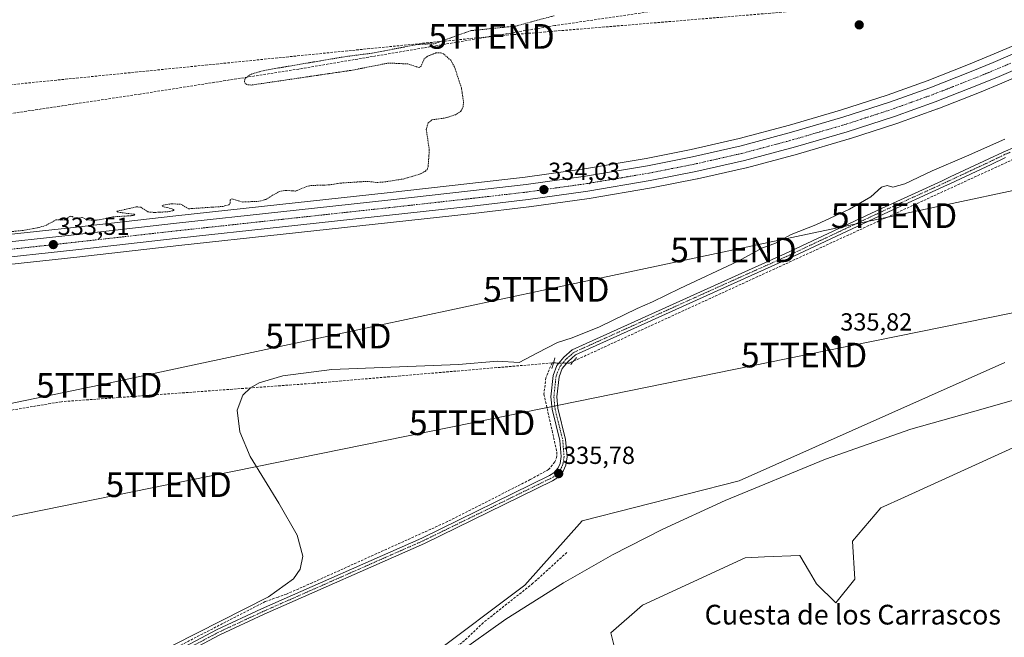
# Model space of a CAD drawing. Units: metres. Extents: x 621779 to 625251, y 4690167 to 4692541.
# Drawn here: x 624187 to 624586, y 4691403 to 4691653 of the extents above; entities that cross this region are included whole.
import ezdxf
from ezdxf.enums import TextEntityAlignment as Align

# ---------------------------------------------------------------- set-up
doc = ezdxf.new("R2010")
doc.units = ezdxf.units.M
doc.header["$MEASUREMENT"] = 0
for name, pattern in [('TRAZO_Y_PUNTO', [1, 0.5, -0.25, 0, -0.25]), ('TRAZOS', [0.75, 0.5, -0.25]), ('TRAZOS2', [0.375, 0.25, -0.125]), ('TRAZOSX2', [1.5, 1, -0.5])]:
    doc.linetypes.add(name, pattern=pattern)
doc.layers.get('0').update_dxf_attribs({"lineweight": 5})
for name, color, linetype, lineweight in [('Carretera de calzada única', 19, 'Continuous', 13), ('Carretera de calzada única Cxs', 19, 'Continuous', 13), ('Carretera de calzada única eje', 19, 'TRAZO_Y_PUNTO', 0), ('Carátula', 7, 'Continuous', 5), ('Conducción de hidrocarburos lineal', 6, 'TRAZOSX2', 0), ('Corriente artificial lineal', 5, 'TRAZOSX2', 13), ('Corriente artificial lineal oculto', 135, 'TRAZO_Y_PUNTO', 13), ('Cultivos herbáceos CxS', 92, 'Continuous', 0), ('Curva de nivel auxiliar', 36, 'TRAZOS', 0), ('Curva de nivel normal', 36, 'Continuous', 0), ('Matorral', 135, 'Continuous', 0), ('Matorral CxS', 135, 'Continuous', 0), ('Núcleo urbano', 19, 'Continuous', 0), ('Núcleo urbano CxS', 19, 'Continuous', 0), ('Pista no pavimentada', 254, 'Continuous', 13), ('Pista no pavimentada Cxs', 254, 'Continuous', 0), ('Pista pavimentada eje', 135, 'TRAZO_Y_PUNTO', 0), ('Puente lineal', 2, 'TRAZOS2', 0), ('Punto de cota en terreno', 7, 'Continuous', 0), ('Rótulo de punto de cota en terreno', 19, 'Continuous', 0), ('Tendido', 6, 'Continuous', 0), ('Texto cartográfico', 19, 'Continuous', 0), ('Torre de tendido puntual', 7, 'Continuous', 0)]:
    doc.layers.add(name, color=color, linetype=linetype, lineweight=lineweight)
doc.styles.add('Arial', font='txt', dxfattribs={"height": 0.2})

# ---------------------------------------------------------------- blocks, each defined once
blk = doc.blocks.new('*U151')
at = {"layer": 'Cultivos herbáceos CxS', "color": 92, "linetype": 'Continuous', "lineweight": 0}
blk.add_polyline3d([(624432.86, 4691377.95, 345.09), (624426.11, 4691404.97, 344.9), (624439, 4691416.1, 345.13), (624480.62, 4691435.38, 344.82), (624488.44, 4691435.72, 344.74), (624502.58, 4691436.34, 344.66), (624502.81, 4691436.34, 344.63), (624506.7, 4691429.68, 344.47), (624509.56, 4691424.76, 344.41), (624517.28, 4691417.04, 344.45), (624525, 4691426.69, 345.36), (624524.04, 4691442.14, 343.08), (624535.61, 4691455.65, 344.62), (624545.12, 4691459.97, 345.86), (624624.08, 4691495.84, 345.45)], dxfattribs=at)
blk = doc.blocks.new('*U153')
at = {"layer": 'Cultivos herbáceos CxS', "color": 92, "linetype": 'Continuous', "lineweight": 0}
blk.add_polyline3d([(624591.8, 4691643.97, 334.01), (624579.88, 4691638.88, 334.07), (624571.07, 4691635.24, 334.01), (624554.32, 4691628.71, 333.84), (624538.14, 4691622.9, 333.65), (624519.24, 4691616.76, 333.65), (624498.51, 4691610.7, 333.55), (624478.2, 4691605.24, 333.56), (624458.7, 4691600.84, 333.66), (624440.45, 4691597.23, 333.19), (624415.51, 4691593.02, 333.3), (624391.45, 4691589.64, 333.48), (624368.98, 4691587.02, 333.55), (624335.49, 4691583.29, 333.06), (624292.12, 4691578.54, 333.17), (624249.86, 4691573.96, 332.9), (624208.41, 4691569.29, 333.11), (624170.79, 4691565.17, 332.95)], dxfattribs=at)
blk = doc.blocks.new('*U157')
at = {"layer": 'Conducción de hidrocarburos lineal', "color": 6, "linetype": 'TRAZOSX2', "lineweight": 0}
blk.add_polyline3d([(621880.62, 4691278.34, 325.35), (621892.14, 4691281.22, 325.68), (622143.52, 4691326.42, 326.24), (622386.11, 4691361.57, 327.35), (622672.47, 4691403.06, 329.32), (622991.98, 4691445.22, 330.73), (623253.86, 4691481.24, 332.01), (623262.26, 4691505.34, 331.32), (623696.18, 4691578.16, 332.11), (624377.84, 4691646.69, 332.69), (624612.62, 4691666.23, 333.52), (624628.75, 4691645.3, 335.14), (624679.18, 4691572.81, 337.52), (624725.52, 4691518.26, 342.57), (624788.33, 4691448.21, 345.99)], dxfattribs=at)
blk = doc.blocks.new('5PATER')
at = {"layer": 'Carátula', "linetype": 'Continuous', "lineweight": 5}
h = blk.add_hatch(color=250, dxfattribs=at)
edge = h.paths.add_edge_path()
edge.add_ellipse((0, 0.01), major_axis=(-1.33, -1.34), ratio=0.999422, start_angle=0, end_angle=360)
blk = doc.blocks.new('5TTEND')
blk.add_text('5TTEND', height=10).set_placement((0, 0), align=Align.MIDDLE_CENTER)

msp = doc.modelspace()

# ---------------------------------------------------------------- linework, layer by layer
at = {"layer": 'Carretera de calzada única', "color": 19, "linetype": 'Continuous', "lineweight": 13}
for points in [[(624171.12, 4691562.19, 333.31), (624208.74, 4691566.31, 333.35), (624250.19, 4691570.98, 333.29), (624292.44, 4691575.56, 333.51), (624335.82, 4691580.31, 333.56), (624369.32, 4691584.04, 333.84), (624391.83, 4691586.66, 333.81), (624415.97, 4691590.05, 333.78), (624440.99, 4691594.28, 333.86), (624459.32, 4691597.9, 334.01), (624478.92, 4691602.33, 333.98), (624499.32, 4691607.81, 334.05), (624520.12, 4691613.89, 334.07), (624539.11, 4691620.06, 334.06), (624555.37, 4691625.9, 334.21), (624572.19, 4691632.46, 334.43), (624581.04, 4691636.11, 334.47), (624593.01, 4691641.22, 334.46)], [(624595.48, 4691635.59, 334.79), (624583.45, 4691630.46, 334.71), (624574.47, 4691626.76, 334.52), (624557.52, 4691620.15, 334.47), (624541.09, 4691614.25, 334.43), (624521.94, 4691608.02, 334.31), (624500.98, 4691601.89, 334.18), (624480.39, 4691596.36, 334.14), (624460.6, 4691591.89, 334.12), (624442.09, 4691588.23, 334.2), (624416.91, 4691583.98, 334.09), (624392.62, 4691580.57, 333.94), (624370.02, 4691577.94, 334), (624336.5, 4691574.2, 333.88), (624293.11, 4691569.46, 333.73), (624250.86, 4691564.87, 333.53), (624209.41, 4691560.21, 333.41), (624171.79, 4691556.08, 333.29), (624136.84, 4691552.23, 333.2), (624099.55, 4691548.18, 333.19), (624065.25, 4691544.41, 333.03), (624036.1, 4691541.13, 332.92), (624028.99, 4691540.39, 332.98)]]:
    msp.add_polyline3d(points, dxfattribs=at)
at = {"layer": 'Carretera de calzada única Cxs', "color": 19, "linetype": 'Continuous', "lineweight": 13}
for points in [[(624171.12, 4691562.19, 333.31), (624208.74, 4691566.31, 333.35), (624250.19, 4691570.98, 333.29), (624292.44, 4691575.56, 333.51), (624335.82, 4691580.31, 333.56), (624369.32, 4691584.04, 333.84), (624391.83, 4691586.66, 333.81), (624415.97, 4691590.05, 333.78), (624440.99, 4691594.28, 333.86), (624459.32, 4691597.9, 334.01), (624478.92, 4691602.33, 333.98), (624499.32, 4691607.81, 334.05), (624520.12, 4691613.89, 334.07), (624539.11, 4691620.06, 334.06), (624555.37, 4691625.9, 334.21), (624572.19, 4691632.46, 334.43), (624581.04, 4691636.11, 334.47), (624593.01, 4691641.22, 334.46)], [(624595.48, 4691635.59, 334.79), (624583.45, 4691630.46, 334.71), (624574.47, 4691626.76, 334.52), (624557.52, 4691620.15, 334.47), (624541.09, 4691614.25, 334.43), (624521.94, 4691608.02, 334.31), (624500.98, 4691601.89, 334.18), (624480.39, 4691596.36, 334.14), (624460.6, 4691591.89, 334.12), (624442.09, 4691588.23, 334.2), (624416.91, 4691583.98, 334.09), (624392.62, 4691580.57, 333.94), (624370.02, 4691577.94, 334), (624336.5, 4691574.2, 333.88), (624293.11, 4691569.46, 333.73), (624250.86, 4691564.87, 333.53), (624209.41, 4691560.21, 333.41), (624171.79, 4691556.08, 333.29)]]:
    msp.add_polyline3d(points, dxfattribs=at)
at = {"layer": 'Carretera de calzada única eje', "color": 19, "linetype": 'TRAZO_Y_PUNTO', "lineweight": 0}
msp.add_polyline3d([(624588.23, 4691635.84, 334.7), (624582.24, 4691633.28, 334.69), (624573.33, 4691629.61, 334.58), (624564.92, 4691626.33, 334.5), (624556.45, 4691623.03, 334.45), (624548.31, 4691620.1, 334.37), (624540.1, 4691617.15, 334.32), (624521.03, 4691610.96, 334.24), (624510.55, 4691607.89, 334.22), (624500.15, 4691604.85, 334.2), (624489.95, 4691602.11, 334.18), (624479.65, 4691599.35, 334.17), (624459.96, 4691594.89, 334.13), (624450.79, 4691593.08, 334.11), (624441.54, 4691591.25, 334.11), (624429.03, 4691589.14, 334.08), (624416.44, 4691587.01, 334.04), (624404.29, 4691585.31, 334.01), (624392.22, 4691583.61, 334.02), (624380.92, 4691582.3, 333.97), (624369.67, 4691580.99, 333.95), (624336.16, 4691577.25, 333.86), (624314.47, 4691574.89, 333.79), (624292.77, 4691572.51, 333.74), (624271.65, 4691570.21, 333.68), (624250.52, 4691567.92, 333.6), (624209.07, 4691563.26, 333.51), (624190.26, 4691561.19, 333.44), (624171.45, 4691559.14, 333.4)], dxfattribs=at)
at = {"layer": 'Corriente artificial lineal', "color": 5, "linetype": 'TRAZOSX2', "lineweight": 13}
for points in [[(624476.78, 4691661.8, 333.01), (624403.48, 4691651.07, 332.84), (624299.76, 4691633.46, 332.88), (624235.49, 4691623.32, 332.85), (624143.51, 4691609.43, 332.57), (624138.34, 4691608.78, 332.9), (624125.84, 4691608.89, 332.64), (624119.53, 4691608.62, 332.9), (624114.2, 4691607.75, 332.64), (624096.16, 4691603.39, 332.39), (624091.79, 4691602.94, 332.47), (624086.48, 4691603.03, 332.7), (624070.01, 4691604.48, 332.48), (624062.66, 4691604.65, 332.38), (624055.92, 4691604.36, 332.19), (624031.4, 4691601.28, 332.07), (623981.45, 4691594.11, 332.39), (623947.89, 4691591.28, 331.97), (623933.69, 4691591.56, 331.84), (623924.05, 4691591.27, 331.8), (623898.71, 4691582.17, 332.55), (623895.18, 4691580.25, 332.38), (623891.75, 4691577.31, 332.45)], [(624679.8, 4691572.2, 337.6), (624651.97, 4691568.57, 336.41), (624638.6, 4691567.06, 336.52), (624632.01, 4691566.85, 336.64), (624629.3, 4691567.52, 336.4), (624626.19, 4691569.89, 336.19), (624623.96, 4691572.73, 336.14), (624616.93, 4691584.98, 336.06), (624614.2, 4691588.22, 336.1), (624609.63, 4691592.98, 336.14), (624605.1, 4691596.78, 336.14), (624601.48, 4691598.64, 336.16), (624597.95, 4691599.49, 336.08), (624595.07, 4691599.24, 336.12), (624590.7, 4691597.53, 336.29), (624411.04, 4691515.05, 335.78)], [(624402.33, 4691514.34, 335.97), (624305.87, 4691506.1, 334.68), (624203.65, 4691498.63, 334.59), (624175.39, 4691493.89, 334.37), (624074.28, 4691475.47, 333.85)], [(624402.33, 4691514.34, 335.97), (624399.85, 4691508.34, 335.77), (624399.06, 4691501.66, 335.53), (624404.29, 4691478.29, 335.47), (624404.32, 4691476.53, 335.52), (624403.5, 4691474.19, 335.52), (624400.95, 4691471.13, 335.55), (624393.52, 4691467.06, 335.62), (624360.04, 4691450.03, 335.38), (624305.19, 4691425.24, 335.23), (624294.77, 4691420.67, 335.18), (624291.32, 4691419.44, 335.23), (624286.17, 4691417.62, 335.01), (624211.37, 4691379.05, 334.99), (624164.89, 4691354.18, 334.8), (624147.45, 4691345.61, 334.9), (624146.97, 4691345.52, 334.92)], [(624402.95, 4691514.33, 336.01), (624402.33, 4691514.34, 335.97)], [(624408.35, 4691437.5, 335.52), (624394.62, 4691425.02, 335.4), (624374.45, 4691409.04, 335.33), (624365.85, 4691400.85, 335.52), (624356.62, 4691394.83, 335.22), (624348.63, 4691391.11, 335.35), (624333.01, 4691385.35, 335.42), (624327.46, 4691382.27, 335.92), (624323.3, 4691379.2, 336.01), (624319.55, 4691375.45, 335.43), (624314.09, 4691365.09, 335.5), (624299.93, 4691341.43, 335.28), (624279.78, 4691315, 335.84), (624267.93, 4691301.1, 335.6), (624259.94, 4691293.68, 336.55), (624255.08, 4691290.74, 336.39), (624245.24, 4691286.52, 335.37), (624229.51, 4691278.07, 334.91), (624217.98, 4691270.83, 334.81), (624205.32, 4691262.09, 336.13), (624183.68, 4691249.16, 334.68)]]:
    msp.add_polyline3d(points, dxfattribs=at)
at = {"layer": 'Corriente artificial lineal oculto', "color": 135, "linetype": 'TRAZO_Y_PUNTO', "lineweight": 13}
msp.add_polyline3d([(624411.04, 4691515.05, 335.78), (624409.2, 4691514.21, 335.92), (624402.95, 4691514.33, 336.01)], dxfattribs=at)
at = {"layer": 'Cultivos herbáceos CxS', "color": 92, "linetype": 'Continuous', "lineweight": 0}
for points in [[(624170.79, 4691565.17, 332.95), (624208.41, 4691569.29, 333.11), (624249.86, 4691573.96, 332.9), (624292.11, 4691578.54, 333.17), (624335.49, 4691583.29, 333.06), (624368.98, 4691587.02, 333.55), (624391.45, 4691589.64, 333.48), (624415.51, 4691593.02, 333.3), (624440.45, 4691597.23, 333.19), (624458.7, 4691600.84, 333.66), (624478.2, 4691605.24, 333.56), (624498.51, 4691610.7, 333.55), (624519.23, 4691616.76, 333.65), (624538.14, 4691622.9, 333.65), (624554.32, 4691628.71, 333.84), (624571.07, 4691635.25, 334.01), (624579.88, 4691638.88, 334.07), (624591.8, 4691643.97, 334.01)], [(624172.12, 4691553.1, 333.23), (624209.74, 4691557.23, 333.47), (624251.19, 4691561.89, 333.59), (624293.43, 4691566.48, 333.8), (624336.83, 4691571.22, 333.94), (624370.36, 4691574.96, 333.93), (624392.97, 4691577.59, 333.98), (624393.04, 4691577.6, 333.98), (624417.33, 4691581.01, 334.19), (624417.41, 4691581.02, 334.18), (624442.6, 4691585.27, 334.13), (624442.67, 4691585.29, 334.13), (624461.18, 4691588.95, 333.99), (624461.26, 4691588.96, 333.99), (624481.05, 4691593.43, 334.03), (624481.17, 4691593.46, 334.02), (624501.76, 4691598.99, 334.03), (624501.82, 4691599.01, 334.03), (624522.78, 4691605.14, 334.21), (624522.87, 4691605.17, 334.22), (624542.02, 4691611.4, 334.52), (624542.1, 4691611.43, 334.52), (624558.54, 4691617.33, 334.51), (624558.61, 4691617.36, 334.51), (624575.59, 4691623.98, 334.22), (624584.61, 4691627.69, 334.68), (624596.66, 4691632.83, 334.8)], [(624596.66, 4691632.83, 334.8), (624584.61, 4691627.69, 334.68), (624575.59, 4691623.98, 334.22), (624558.61, 4691617.36, 334.51), (624558.54, 4691617.33, 334.51), (624542.1, 4691611.43, 334.52), (624542.02, 4691611.4, 334.52), (624522.87, 4691605.17, 334.22), (624522.78, 4691605.14, 334.21), (624501.82, 4691599.01, 334.03), (624501.76, 4691598.99, 334.03), (624481.17, 4691593.46, 334.02), (624481.05, 4691593.43, 334.03), (624461.26, 4691588.96, 333.99), (624461.18, 4691588.95, 333.99), (624442.67, 4691585.29, 334.13), (624442.6, 4691585.27, 334.13), (624417.41, 4691581.02, 334.18), (624417.33, 4691581.01, 334.19), (624393.04, 4691577.6, 333.98), (624392.97, 4691577.59, 333.98), (624370.36, 4691574.96, 333.93), (624336.83, 4691571.22, 333.94), (624293.43, 4691566.48, 333.8), (624251.19, 4691561.89, 333.59), (624209.74, 4691557.23, 333.47), (624172.12, 4691553.1, 333.23)], [(623986.74, 4691165.94, 336.8), (624000.79, 4691165.94, 337.22), (624010.63, 4691156.09, 338.1), (624049.23, 4691169.61, 337.71), (624112.9, 4691198.57, 336.25), (624183.33, 4691233.32, 336.36), (624194.91, 4691240.07, 337.66), (624210.35, 4691242, 338.43), (624241.61, 4691254.33, 338.88), (624247.29, 4691261.99, 338.79), (624245.97, 4691272.78, 337.9), (624252.7, 4691289.72, 336.24), (624256.31, 4691298.79, 334.89), (624274.34, 4691316.13, 335.23), (624288.19, 4691340.35, 335.11), (624304.55, 4691361.54, 335.15), (624329.35, 4691388.23, 335.14), (624344.1, 4691394.36, 335.14), (624352.79, 4691395.32, 335.14), (624391.38, 4691424.28, 335.01), (624414.53, 4691450.34, 335.42), (624478.13, 4691466.5, 338.05), (624585.78, 4691514.53, 335.81)], [(624585.78, 4691514.53, 335.81), (624478.13, 4691466.5, 338.05), (624414.53, 4691450.34, 335.42), (624391.38, 4691424.28, 335.01), (624352.79, 4691395.32, 335.14), (624344.1, 4691394.36, 335.14), (624329.35, 4691388.23, 335.14), (624304.55, 4691361.54, 335.15), (624288.19, 4691340.35, 335.11), (624274.34, 4691316.13, 335.23), (624256.31, 4691298.79, 334.89), (624245.97, 4691272.78, 337.9), (624247.29, 4691261.99, 338.79), (624241.61, 4691254.33, 338.88), (624210.35, 4691242, 338.43), (624194.91, 4691240.07, 337.66), (624183.33, 4691233.32, 336.36)], [(624432.86, 4691377.95, 345.09), (624426.11, 4691404.97, 344.9), (624439, 4691416.1, 345.13), (624480.62, 4691435.38, 344.82), (624488.44, 4691435.72, 344.74), (624502.58, 4691436.34, 344.66), (624502.81, 4691436.35, 344.63), (624506.7, 4691429.68, 344.47), (624509.56, 4691424.76, 344.41), (624517.28, 4691417.04, 344.45), (624525, 4691426.69, 345.36), (624524.04, 4691442.14, 343.08), (624535.61, 4691455.65, 344.62), (624545.12, 4691459.97, 345.86), (624624.08, 4691495.84, 345.45)]]:
    msp.add_polyline3d(points, dxfattribs=at)
at = {"layer": 'Curva de nivel auxiliar', "color": 36, "linetype": 'TRAZOS', "lineweight": 0}
msp.add_polyline3d([(624179.32, 4691567.12, 332.5), (624188.01, 4691568.07, 332.5), (624194.49, 4691569.25, 332.5), (624197.54, 4691570.18, 332.5), (624201.39, 4691572.36, 332.5), (624205.47, 4691572.36, 332.5), (624206.45, 4691573.45, 332.5), (624207.36, 4691573.82, 332.5), (624207.96, 4691573.69, 332.5), (624209.09, 4691572.68, 332.5), (624211.97, 4691573.35, 332.5), (624214.06, 4691572.38, 332.5), (624216.34, 4691572.11, 332.5), (624218.83, 4691572.32, 332.5), (624224.53, 4691573.56, 332.5), (624232.69, 4691574.07, 332.5), (624233.27, 4691574.28, 332.5), (624233.08, 4691574.6, 332.5), (624226.4, 4691575.43, 332.5), (624226.07, 4691575.79, 332.5), (624233.99, 4691577.62, 332.5), (624235.68, 4691577.42, 332.5), (624238.51, 4691575.58, 332.5), (624241.11, 4691575.33, 332.5), (624246.68, 4691575.62, 332.5), (624249.17, 4691576.13, 332.5), (624249.1, 4691576.56, 332.5), (624244.36, 4691577.84, 332.5), (624244.81, 4691578.31, 332.5), (624248.18, 4691578.84, 332.5), (624251.99, 4691578.63, 332.5), (624255.1, 4691576.83, 332.5), (624268.96, 4691577.76, 332.5), (624271.55, 4691578.47, 332.5), (624271.89, 4691579, 332.5), (624271.91, 4691580.27, 332.5), (624272.48, 4691580.86, 332.5), (624277.02, 4691579.56, 332.5), (624283.88, 4691579.86, 332.5), (624286.4, 4691580.63, 332.5), (624291.88, 4691583.87, 332.5), (624294.38, 4691584.29, 332.5), (624298.45, 4691584, 332.5), (624302.79, 4691585.81, 332.5), (624304.69, 4691586.26, 332.5), (624311.91, 4691586.48, 332.5), (624316.7, 4691587.23, 332.5), (624327.46, 4691587.94, 332.5), (624331.24, 4691587.49, 332.5), (624333.82, 4691587.61, 332.5), (624342.39, 4691588.95, 332.5), (624348.96, 4691590.94, 332.5), (624351.07, 4691592.04, 332.5), (624351.72, 4691592.8, 332.5), (624352.16, 4691594.12, 332.5), (624352.6, 4691600.68, 332.5), (624351.41, 4691608.96, 332.5), (624352.1, 4691611.61, 332.5), (624353.74, 4691612.87, 332.5), (624359.24, 4691613.63, 332.5), (624363.18, 4691614.96, 332.5), (624365.38, 4691616.33, 332.5), (624366.38, 4691618.15, 332.5), (624366.45, 4691620.44, 332.5), (624365.6, 4691625.88, 332.5), (624362.83, 4691634.35, 332.5), (624361.29, 4691637.02, 332.5), (624358.4, 4691639.6, 332.5), (624357.21, 4691639.99, 332.5), (624355.32, 4691639.97, 332.5), (624351.87, 4691638.65, 332.5), (624350.55, 4691637.56, 332.5), (624349.26, 4691634.6, 332.5), (624348.45, 4691634.03, 332.5), (624343.95, 4691635.51, 332.5), (624336.12, 4691635.9, 332.5), (624321.36, 4691632.98, 332.5), (624280.5, 4691626.96, 332.5), (624278.72, 4691627.15, 332.5), (624278.06, 4691627.55, 332.5), (624277.7, 4691628.23, 332.5), (624277.81, 4691629.13, 332.5), (624278.3, 4691629.94, 332.5), (624280.26, 4691631.31, 332.5), (624285.79, 4691632.92, 332.5), (624318.42, 4691638.47, 332.5), (624329.49, 4691639.9, 332.5), (624347.96, 4691643.43, 332.5), (624354.75, 4691643.74, 332.5), (624369.43, 4691649.01, 332.5), (624387.69, 4691650.88, 332.5), (624403.27, 4691655.08, 332.5)], dxfattribs=at)
at = {"layer": 'Curva de nivel normal', "color": 36, "linetype": 'Continuous', "lineweight": 0}
for points in [[(624248.87, 4691399.95, 335), (624287.47, 4691419.5, 335), (624297.53, 4691426.81, 335), (624300.27, 4691430.8, 335), (624301.31, 4691436, 335), (624299.11, 4691444.51, 335), (624291.7, 4691457.49, 335), (624280.03, 4691476.41, 335), (624275.79, 4691486.46, 335), (624274.72, 4691495.24, 335), (624277.08, 4691501.34, 335), (624280.15, 4691504.23, 335), (624283.74, 4691506.25, 335), (624293.33, 4691509.17, 335), (624313.09, 4691511.7, 335), (624364.43, 4691513.68, 335), (624380.25, 4691514.99, 335), (624389.02, 4691514.45, 335), (624396.41, 4691518.49, 335), (624404.59, 4691522.61, 335), (624410.52, 4691524.52, 335), (624421.64, 4691528.97, 335), (624436.88, 4691536.37, 335), (624443.11, 4691539.04, 335), (624454.19, 4691544.49, 335), (624477.78, 4691555.59, 335), (624487.59, 4691560.94, 335), (624492.56, 4691562.72, 335), (624499.3, 4691566.36, 335), (624509.29, 4691570.34, 335), (624522.85, 4691576.66, 335), (624531.51, 4691581.64, 335), (624535.85, 4691585.52, 335), (624538.18, 4691586.2, 335), (624540.44, 4691585.6, 335), (624545.23, 4691586.94, 335), (624556.4, 4691592.25, 335), (624570.24, 4691598.11, 335), (624585.87, 4691605, 335)], [(624180.88, 4691214.41, 340), (624189.54, 4691217.66, 340), (624196.45, 4691220.96, 340), (624211.31, 4691229.2, 340), (624225.54, 4691236.54, 340), (624231.57, 4691240.74, 340), (624242.55, 4691251.75, 340), (624256.69, 4691270.55, 340), (624283.51, 4691306.36, 340), (624307.94, 4691332.31, 340), (624325.27, 4691350.73, 340), (624335.07, 4691367.09, 340), (624341.98, 4691376.89, 340), (624350.9, 4691385.9, 340), (624363.51, 4691396.22, 340), (624383.65, 4691410.51, 340), (624406.94, 4691425.21, 340), (624426.86, 4691436.49, 340), (624447.3, 4691446.96, 340), (624472.47, 4691458.6, 340), (624513.13, 4691475.3, 340), (624547.78, 4691487.51, 340), (624577.97, 4691496.04, 340), (624602.48, 4691503.03, 340)]]:
    msp.add_polyline3d(points, dxfattribs=at)
at = {"layer": 'Matorral', "color": 135, "linetype": 'Continuous', "lineweight": 0}
for points in [[(623986.74, 4691165.94, 336.8), (624000.79, 4691165.94, 337.22), (624010.63, 4691156.09, 338.1), (624049.23, 4691169.61, 337.71), (624112.9, 4691198.57, 336.25), (624183.33, 4691233.32, 336.36), (624194.91, 4691240.07, 337.66), (624210.35, 4691242, 338.43), (624241.61, 4691254.33, 338.88), (624247.29, 4691261.99, 338.79), (624245.97, 4691272.78, 337.9), (624252.7, 4691289.72, 336.24), (624256.31, 4691298.79, 334.89), (624274.34, 4691316.13, 335.23), (624288.19, 4691340.35, 335.11), (624304.55, 4691361.54, 335.15), (624329.35, 4691388.23, 335.14), (624344.1, 4691394.36, 335.14), (624352.79, 4691395.32, 335.14), (624391.38, 4691424.28, 335.01), (624414.53, 4691450.34, 335.42), (624478.13, 4691466.5, 338.05), (624585.78, 4691514.53, 335.81)], [(624432.86, 4691377.95, 345.09), (624426.11, 4691404.97, 344.9), (624439, 4691416.1, 345.13), (624480.62, 4691435.38, 344.82), (624488.44, 4691435.72, 344.74), (624502.58, 4691436.34, 344.66), (624502.81, 4691436.35, 344.63), (624506.7, 4691429.68, 344.47), (624509.56, 4691424.76, 344.41), (624517.28, 4691417.04, 344.45), (624525, 4691426.69, 345.36), (624524.04, 4691442.14, 343.08), (624535.61, 4691455.65, 344.62), (624545.12, 4691459.97, 345.86), (624624.08, 4691495.84, 345.45)]]:
    msp.add_polyline3d(points, dxfattribs=at)
at = {"layer": 'Matorral CxS', "color": 135, "linetype": 'Continuous', "lineweight": 0}
for points in [[(624183.33, 4691233.32, 336.36), (624194.91, 4691240.07, 337.66), (624210.35, 4691242, 338.43), (624241.61, 4691254.33, 338.88), (624247.29, 4691261.99, 338.79), (624245.97, 4691272.78, 337.9), (624256.31, 4691298.79, 334.89), (624274.34, 4691316.13, 335.23), (624288.19, 4691340.35, 335.11), (624304.55, 4691361.54, 335.15), (624329.35, 4691388.23, 335.14), (624344.1, 4691394.36, 335.14), (624352.79, 4691395.32, 335.14), (624391.38, 4691424.28, 335.01), (624414.53, 4691450.34, 335.42), (624478.13, 4691466.5, 338.05), (624585.78, 4691514.53, 335.81)], [(624624.08, 4691495.84, 345.45), (624545.12, 4691459.97, 345.86), (624535.61, 4691455.65, 344.62), (624524.04, 4691442.14, 343.08), (624525, 4691426.69, 345.36), (624517.28, 4691417.04, 344.45), (624509.56, 4691424.76, 344.41), (624506.7, 4691429.68, 344.47), (624502.81, 4691436.34, 344.63), (624502.58, 4691436.34, 344.66), (624488.44, 4691435.72, 344.74), (624480.62, 4691435.38, 344.82), (624439, 4691416.1, 345.13), (624426.11, 4691404.97, 344.9), (624432.86, 4691377.95, 345.09)]]:
    msp.add_polyline3d(points, dxfattribs=at)
at = {"layer": 'Núcleo urbano', "color": 19, "linetype": 'Continuous', "lineweight": 0}
for points in [[(624170.79, 4691565.17, 332.95), (624208.41, 4691569.29, 333.11), (624249.86, 4691573.96, 332.9), (624292.11, 4691578.54, 333.17), (624335.49, 4691583.29, 333.06), (624368.98, 4691587.02, 333.55), (624391.45, 4691589.64, 333.48), (624415.51, 4691593.02, 333.3), (624440.45, 4691597.23, 333.19), (624458.7, 4691600.84, 333.66), (624478.2, 4691605.24, 333.56), (624498.51, 4691610.7, 333.55), (624519.23, 4691616.76, 333.65), (624538.14, 4691622.9, 333.65), (624554.32, 4691628.71, 333.84), (624571.07, 4691635.25, 334.01), (624579.88, 4691638.88, 334.07), (624591.8, 4691643.97, 334.01)], [(624596.66, 4691632.83, 334.8), (624584.61, 4691627.69, 334.68), (624575.59, 4691623.98, 334.22), (624558.61, 4691617.36, 334.51), (624558.54, 4691617.33, 334.51), (624542.1, 4691611.43, 334.52), (624542.02, 4691611.4, 334.52), (624522.87, 4691605.17, 334.22), (624522.78, 4691605.14, 334.21), (624501.82, 4691599.01, 334.03), (624501.76, 4691598.99, 334.03), (624481.17, 4691593.46, 334.02), (624481.05, 4691593.43, 334.03), (624461.26, 4691588.96, 333.99), (624461.18, 4691588.95, 333.99), (624442.67, 4691585.29, 334.13), (624442.6, 4691585.27, 334.13), (624417.41, 4691581.02, 334.18), (624417.33, 4691581.01, 334.19), (624393.04, 4691577.6, 333.98), (624392.97, 4691577.59, 333.98), (624370.36, 4691574.96, 333.93), (624336.83, 4691571.22, 333.94), (624293.43, 4691566.48, 333.8), (624251.19, 4691561.89, 333.59), (624209.74, 4691557.23, 333.47), (624172.12, 4691553.1, 333.23)]]:
    msp.add_polyline3d(points, dxfattribs=at)
at = {"layer": 'Núcleo urbano CxS', "color": 19, "linetype": 'Continuous', "lineweight": 0}
for points in [[(624170.79, 4691565.17, 332.95), (624208.41, 4691569.29, 333.11), (624249.86, 4691573.96, 332.9), (624292.11, 4691578.54, 333.17), (624335.49, 4691583.29, 333.06), (624368.98, 4691587.02, 333.55), (624391.45, 4691589.64, 333.48), (624415.51, 4691593.02, 333.3), (624440.45, 4691597.23, 333.19), (624458.7, 4691600.84, 333.66), (624478.2, 4691605.24, 333.56), (624498.51, 4691610.7, 333.55), (624519.24, 4691616.76, 333.65), (624538.14, 4691622.9, 333.65), (624554.32, 4691628.71, 333.84), (624571.07, 4691635.24, 334.01), (624579.88, 4691638.88, 334.07), (624591.8, 4691643.97, 334.01)], [(624596.66, 4691632.83, 334.8), (624584.61, 4691627.69, 334.68), (624575.59, 4691623.98, 334.22), (624558.61, 4691617.36, 334.51), (624558.54, 4691617.33, 334.51), (624542.1, 4691611.43, 334.52), (624542.02, 4691611.4, 334.52), (624522.87, 4691605.17, 334.22), (624522.78, 4691605.14, 334.21), (624501.82, 4691599.01, 334.03), (624501.76, 4691598.99, 334.03), (624481.17, 4691593.46, 334.02), (624481.05, 4691593.43, 334.03), (624461.26, 4691588.96, 333.99), (624461.18, 4691588.95, 333.99), (624442.67, 4691585.29, 334.13), (624442.6, 4691585.27, 334.13), (624417.41, 4691581.02, 334.18), (624417.33, 4691581.01, 334.19), (624393.04, 4691577.6, 333.98), (624392.97, 4691577.59, 333.98), (624370.36, 4691574.96, 333.93), (624336.83, 4691571.22, 333.94), (624293.43, 4691566.48, 333.8), (624251.19, 4691561.89, 333.59), (624209.74, 4691557.23, 333.47), (624172.12, 4691553.1, 333.23)]]:
    msp.add_polyline3d(points, dxfattribs=at)
at = {"layer": 'Pista no pavimentada', "color": 254, "linetype": 'Continuous', "lineweight": 13}
for points in [[(624213.46, 4691378.06, 335.07), (624266.66, 4691406.26, 335.2), (624284.66, 4691414.65, 335.24), (624349.65, 4691443.37, 335.69), (624401.37, 4691468.67, 335.71), (624403.04, 4691469.74, 335.68), (624404.78, 4691471.82, 335.66), (624405.58, 4691473.61, 335.66), (624405.99, 4691476.35, 335.68), (624405.47, 4691482.88, 335.64), (624402.36, 4691495.54, 335.77), (624401.85, 4691500.66, 335.88), (624402.8, 4691509.23, 336.01), (624404.3, 4691513.27, 336.08), (624405.05, 4691514.18, 336.13), (624407.08, 4691516.62, 336.18), (624410.48, 4691519.64, 335.83), (624472.4, 4691547.66, 336.06), (624497, 4691558.67, 336.07), (624535.83, 4691576.94, 336.07), (624560.09, 4691588.04, 336.2), (624563.71, 4691589.74, 336.08), (624579.26, 4691597, 336.13), (624585.09, 4691599.83, 336.13), (624590.11, 4691601.91, 336.13)], [(624586.08, 4691597.62, 336.39), (624580.32, 4691594.82, 336.24), (624563.76, 4691587.08, 336.18), (624561.11, 4691585.85, 336.18), (624536.85, 4691574.75, 336.16), (624498.01, 4691556.47, 336.03), (624473.4, 4691545.45, 336.14), (624411.82, 4691517.58, 335.95), (624408.82, 4691514.94, 335.99), (624406.42, 4691512.05, 336.11), (624405.17, 4691508.67, 335.92), (624404.28, 4691500.64, 335.72), (624404.75, 4691495.95, 335.68), (624407.86, 4691483.27, 335.66), (624408.43, 4691476.27, 335.63), (624407.93, 4691472.93, 335.65), (624406.85, 4691470.52, 335.72), (624404.66, 4691467.91, 335.69), (624402.56, 4691466.56, 335.58), (624350.67, 4691441.17, 335.46), (624285.67, 4691412.45, 335.31), (624267.74, 4691404.09, 335.22), (624214.59, 4691375.92, 335.02), (624184.12, 4691360.08, 334.92)]]:
    msp.add_polyline3d(points, dxfattribs=at)
at = {"layer": 'Pista no pavimentada Cxs', "color": 254, "linetype": 'Continuous', "lineweight": 0}
for points in [[(624213.46, 4691378.06, 335.07), (624266.66, 4691406.26, 335.2), (624284.66, 4691414.65, 335.24), (624349.65, 4691443.37, 335.69), (624401.37, 4691468.67, 335.71), (624403.04, 4691469.74, 335.68), (624404.78, 4691471.82, 335.66), (624405.58, 4691473.61, 335.66), (624405.99, 4691476.35, 335.68), (624405.47, 4691482.88, 335.64), (624402.36, 4691495.54, 335.77), (624401.85, 4691500.66, 335.88), (624402.8, 4691509.23, 336.01), (624404.3, 4691513.27, 336.08), (624405.05, 4691514.18, 336.13), (624407.08, 4691516.62, 336.18), (624410.48, 4691519.64, 335.83), (624472.4, 4691547.66, 336.06), (624497, 4691558.67, 336.07), (624535.83, 4691576.94, 336.07), (624560.09, 4691588.04, 336.2), (624563.71, 4691589.74, 336.08), (624579.26, 4691597, 336.13), (624585.09, 4691599.83, 336.13), (624590.11, 4691601.91, 336.13)], [(624586.08, 4691597.62, 336.39), (624580.32, 4691594.82, 336.24), (624563.76, 4691587.08, 336.18), (624561.11, 4691585.85, 336.18), (624536.85, 4691574.75, 336.16), (624498.01, 4691556.47, 336.03), (624473.4, 4691545.45, 336.14), (624411.82, 4691517.58, 335.95), (624408.82, 4691514.94, 335.99), (624406.42, 4691512.05, 336.11), (624405.17, 4691508.67, 335.92), (624404.28, 4691500.64, 335.72), (624404.75, 4691495.95, 335.68), (624407.86, 4691483.27, 335.66), (624408.43, 4691476.27, 335.63), (624407.93, 4691472.93, 335.65), (624406.85, 4691470.52, 335.72), (624404.66, 4691467.91, 335.69), (624402.56, 4691466.56, 335.58), (624350.67, 4691441.17, 335.46), (624285.67, 4691412.45, 335.31), (624267.74, 4691404.09, 335.22), (624214.59, 4691375.92, 335.02), (624184.12, 4691360.08, 334.92)]]:
    msp.add_polyline3d(points, dxfattribs=at)
at = {"layer": 'Pista pavimentada eje', "color": 135, "linetype": 'TRAZO_Y_PUNTO', "lineweight": 0}
msp.add_polyline3d([(624588, 4691599.73, 336.27), (624585.59, 4691598.73, 336.4), (624579.79, 4691595.91, 336.2), (624572.02, 4691592.28, 336.27), (624563.74, 4691588.41, 336.26), (624561.93, 4691587.56, 336.23), (624560.6, 4691586.95, 336.2), (624536.34, 4691575.85, 336.13), (624516.93, 4691566.71, 336.06), (624497.51, 4691557.57, 336.07), (624485.2, 4691552.06, 336.05), (624472.9, 4691546.56, 336.11), (624411.15, 4691518.61, 336.03), (624409.45, 4691517.1, 336.04), (624407.95, 4691515.78, 336.1), (624406.94, 4691514.56, 336.18), (624405.55, 4691512.89, 336.13), (624404.61, 4691510.64, 336.01), (624403.99, 4691508.95, 335.97), (624403.07, 4691500.65, 335.8), (624403.56, 4691495.75, 335.73), (624405.11, 4691489.42, 335.7), (624406.67, 4691483.08, 335.74), (624406.93, 4691479.81, 335.72), (624407.21, 4691476.31, 335.69), (624406.76, 4691473.27, 335.7), (624405.82, 4691471.17, 335.71), (624404.95, 4691470.13, 335.7), (624403.85, 4691468.83, 335.72), (624401.97, 4691467.62, 335.66), (624376.02, 4691454.92, 335.6), (624350.16, 4691442.27, 335.58), (624317.66, 4691427.91, 335.41), (624285.17, 4691413.55, 335.36), (624267.2, 4691405.18, 335.22), (624214.03, 4691376.99, 335.05)], dxfattribs=at)
at = {"layer": 'Puente lineal', "color": 2, "linetype": 'TRAZOS2', "lineweight": 0}
for points in [[(624403.47, 4691516.43, 336.6), (624402.95, 4691514.33, 336.4), (624402.28, 4691512.13, 336.07)], [(624412.32, 4691516.59, 336.16), (624411.04, 4691515.05, 336.19), (624409.76, 4691513.51, 336.22)]]:
    msp.add_polyline3d(points, dxfattribs=at)
at = {"layer": 'Tendido', "color": 6, "linetype": 'Continuous', "lineweight": 0}
for points in [[(625225.56, 4691664.44, 345.23), (625133.23, 4691645.5, 345.16), (624989.69, 4691616.33, 345.6), (624859.26, 4691589.73, 345.66), (624766.39, 4691570.79, 341.1), (624672.88, 4691551.64, 338.16), (624504.47, 4691517.52, 335.79), (624369.97, 4691490.08, 335.04), (624247, 4691465, 334.28), (624116.9, 4691438.61, 334.19), (623988.57, 4691412.44, 333.46), (623853.99, 4691384.84, 333.2)], [(624916.37, 4691653.92, 337.28), (624828.59, 4691635.23, 336.61), (624755.02, 4691619.54, 336.08), (624674.17, 4691602.59, 336.2), (624614.56, 4691589.66, 336.17), (624540.92, 4691574.02, 336), (624475.85, 4691560.15, 334.48), (624400.04, 4691544.16, 334.42), (624311.7, 4691525.22, 333.95), (624218.82, 4691505.28, 334.01), (624141.22, 4691489.28, 334.03), (624060.22, 4691471.94, 332.99), (623973.31, 4691453.6, 332.98)]]:
    msp.add_polyline3d(points, dxfattribs=at)

# ---------------------------------------------------------------- block references
at = {"layer": 'Conducción de hidrocarburos lineal', "color": 6, "linetype": 'TRAZOSX2', "lineweight": 0}
msp.add_blockref('*U157', (0, 0), dxfattribs=at)
at = {"layer": 'Cultivos herbáceos CxS', "color": 92, "linetype": 'Continuous', "lineweight": 0}
for name in ['*U153', '*U151']:
    msp.add_blockref(name, (0, 0), dxfattribs=at)
at = {"layer": 'Punto de cota en terreno', "linetype": 'Continuous', "lineweight": 0}
for p in [(624526.81, 4691651.35, 333.15), (624399.03, 4691584.57, 334.03), (624200.28, 4691562.29, 333.51), (624517.38, 4691523.51, 335.82), (624405.04, 4691469.46, 335.78)]:
    msp.add_blockref('5PATER', p, dxfattribs=at)
at = {"layer": 'Torre de tendido puntual', "linetype": 'Continuous', "lineweight": 0}
for p in [(624377.84, 4691646.69, 333.29), (624540.92, 4691574.02, 336.05), (624475.85, 4691560.15, 334.52), (624400.04, 4691544.16, 334.4), (624311.7, 4691525.22, 334.01), (624504.47, 4691517.52, 335.8), (624218.82, 4691505.28, 334.03), (624369.97, 4691490.08, 335.04), (624247, 4691465, 334.23)]:
    msp.add_blockref('5TTEND', p, dxfattribs=at)

# ---------------------------------------------------------------- texts
at = {"layer": 'Rótulo de punto de cota en terreno', "color": 19, "linetype": 'Continuous', "lineweight": 0, "style": 'Arial'}
for s, p in [('334,03', (624400.79, 4691586.33)), ('333,51', (624202.04, 4691564.05)), ('335,82', (624519.14, 4691525.27)), ('335,78', (624406.8, 4691471.22))]:
    msp.add_text(s, height=7, dxfattribs=at).set_placement(p, align=Align.BOTTOM_LEFT)
at = {"layer": 'Texto cartográfico', "color": 19, "linetype": 'Continuous', "lineweight": 0, "style": 'Arial'}
msp.add_text('Cuesta de los Carrascos', height=8, dxfattribs=at).set_placement((624524.21, 4691412.31), align=Align.MIDDLE_CENTER)

doc.saveas('drawing.dxf')
